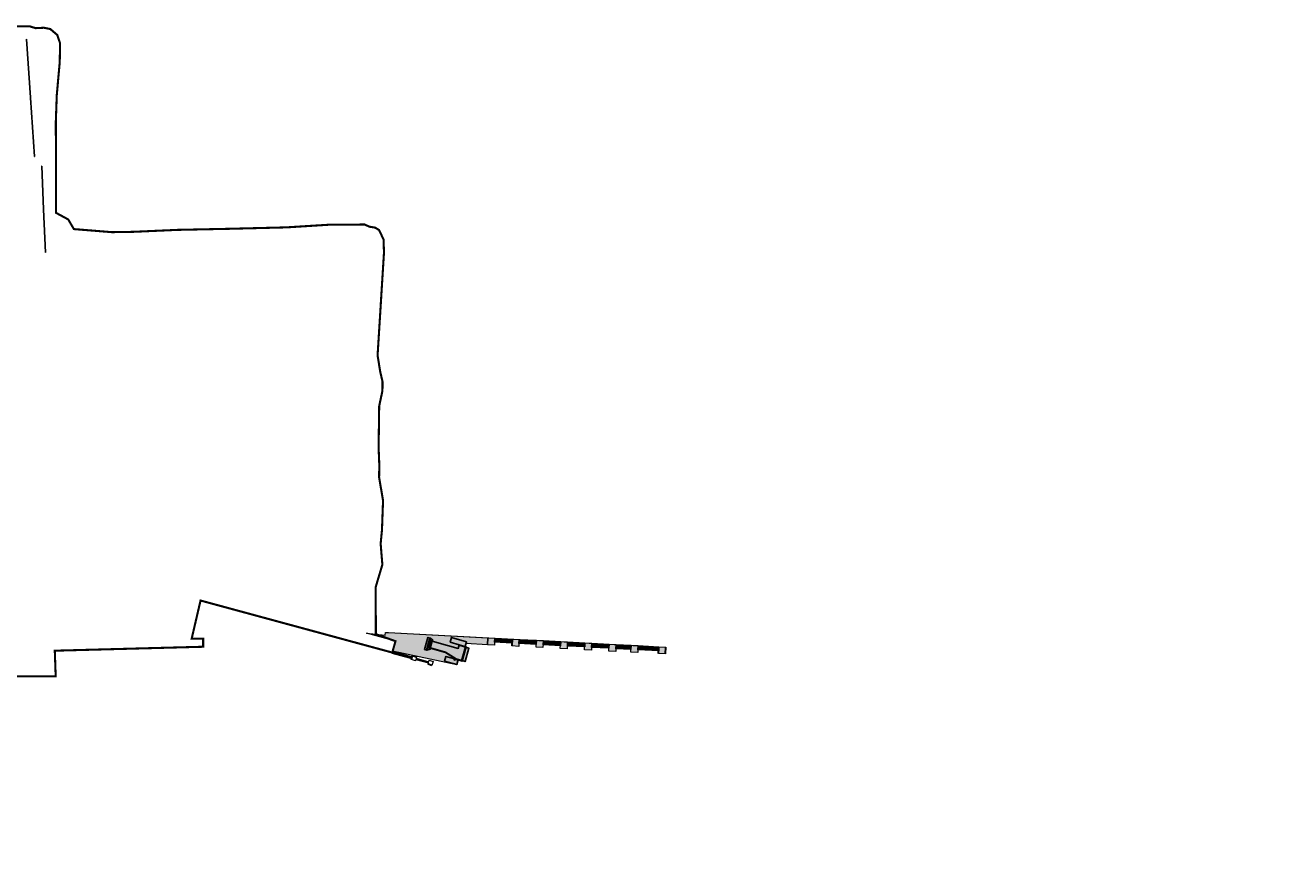
# Model space of a CAD drawing. Units: metres. Extents: x 717955 to 721894, y 733987 to 737911.
# Drawn here: x 720071 to 721894, y 733987 to 735187 of the extents above; entities that cross this region are included whole.
import ezdxf

# ---------------------------------------------------------------- set-up
doc = ezdxf.new("R2010")
doc.units = ezdxf.units.M
doc.layers.get('0').update_dxf_attribs({"lineweight": 0})
for name, color, linetype in [('BL B52 Redesign 1', 250, 'Continuous'), ('BL B53 Redesign 1', 251, 'Continuous'), ('cmce cross sections', 7, 'Continuous'), ('Photos and cross sections', 3, 'Continuous'), ('RPS - LinSig Lane Lengths', 7, 'Continuous')]:
    doc.layers.add(name, color=color, linetype=linetype)
for name, color, linetype, lineweight in [('Boundary', 7, 'Continuous', 0), ('CMBL Access Road', 7, 'Continuous', 0), ('CMBL Dolphin Structure', 7, 'Continuous', 0), ('CMBL Upper Deck', 253, 'Continuous', 0), ('Preferred Option 2016-10-11', 252, 'Continuous', 0)]:
    doc.layers.add(name, color=color, linetype=linetype, lineweight=lineweight)
doc.styles.get("Standard").update_dxf_attribs({"font": 'arial.ttf'})
doc.dimstyles.get("Standard").update_dxf_attribs({"dimtxt": 0.18, "dimasz": 0.18, "dimexe": 0.18, "dimexo": 0.0625, "dimgap": 0.09, "dimtad": 0, "dimtih": 1, "dimtoh": 1, "dimdec": 4, "dimzin": 0, "dimdsep": 46, "dimtxsty": 'Standard', "dimcen": 0.09, "dimadec": 0, "dimazin": 0, "dimtfac": 1, "dimtdec": 4, "dimtofl": 0, "dimtmove": 0, "dimatfit": 3, "dimfxl": 1, "dimtolj": 1, "dimtzin": 0, "dimarcsym": 0})

# ---------------------------------------------------------------- blocks, each defined once
blk = doc.blocks.new('New Linkspan Dim')
for points in [[(-6.7, 3.2), (-6.7, 12.9), (-4.7, 12.9), (-4.7, 3.2), (-6.7, 3.2), (-28, 3.2), (-43, 3.2), (-43, -1.9), (-30.4, -1.9), (-30.4, -8.3), (-51.2, -8.3), (-51.2, -1.9), (-44.4, -1.9), (-44.4, -1.6), (-52.5, -1.6), (-52.5, -1.1), (-56.4, -1.1), (-56.4, 17.4), (-52.3, 17.4), (-52.3, 17.9), (-51.6, 17.9), (-51.6, -1.6), (-52.5, -1.6), (-52.5, 18), (-45, 18), (-44.2, 18), (-44.2, 18.2), (-46.8, 18.2), (-46.8, 24.5), (-30.1, 24.5), (-30.1, 18.1), (-41.9, 18.1), (-41.9, 19.4), (-43, 19.4), (-43, 17.6), (-27.9, 12.4), (-7, 12.4), (-7, 12.9), (-27.9, 12.9), (-43, 17.6), (-43, 19.4)], [(-56.4, 17.4), (-44.1, 17.4)], [(-7, 12.9), (-7.2, 12.9), (-7.2, 14.4), (-3.5, 16.8), (0, 16.8), (0, 0), (-3.6, 0), (-7.3, 1.8), (-7.3, 3.2), (-4.7, 3.2), (-4.7, 12.9), (-5, 12.9), (-7, 12.9)], [(-3.5, 16.8), (-3.6, 0)], [(-2.6, 0.1), (-2.6, 16.8)], [(-44.4, -1.2), (-56.4, -1.1)]]:
    blk.add_lwpolyline(points)
at = {"lineweight": 0}
for points in [[(-56.4, 17.4), (-56.4, -1.1), (-52.5, -1.2), (-52.5, -1.6), (-51.6, -1.6), (-44.4, -1.6), (-44.4, -1.9), (-51.2, -1.9), (-51.2, -8.3), (-30.4, -8.3), (-30.4, -1.9), (-43, -1.9), (-43, 3.2), (-7.3, 3.2), (-7.3, 1.8), (-3.6, 0), (0, 0), (0, 16.8), (-3.5, 16.8), (-7.2, 14.4), (-7.2, 12.9), (-27.9, 12.9), (-43, 17.6), (-43, 19.4), (-41.9, 19.4), (-41.9, 18.1), (-30.1, 18.1), (-30.1, 24.5), (-46.8, 24.5), (-46.8, 18.2), (-44.2, 18.2), (-44.2, 18), (-52.5, 18), (-52.5, 17.4), (-56.4, 17.4)], [(-52.5, 17.4), (-52.3, 17.4), (-52.3, 17.9), (-51.6, 17.9), (-51.6, -1.6), (-52.5, -1.6), (-52.5, 17.4)], [(-44.1, 17.4), (-27.9, 12.4), (-6.8, 12.4)], [(-43, 17.6), (-27.9, 12.9), (-7.1, 12.9)], [(-52.5, -1.2), (-44.4, -1.2)], [(-44.4, -1.6), (-44.4, -1.2)]]:
    blk.add_lwpolyline(points, dxfattribs=at)
blk = doc.blocks.new('A$C1C4A6C94')
at = {"layer": 'CMBL Dolphin Structure', "lineweight": 0, "transparency": 33554687}
h = blk.add_hatch(color=252, dxfattribs=at)
h.dxf.hatch_style = 1
h.paths.add_polyline_path([(720747.4, 734304.8), (720737.4, 734305.3), (720736.9, 734295.3), (720746.9, 734294.8)])
h.paths.add_polyline_path([(720782.3, 734302.9), (720772.3, 734303.5), (720771.8, 734293.5), (720781.8, 734293)])
h.paths.add_polyline_path([(720817.3, 734301.1), (720807.3, 734301.6), (720807, 734295.7), (720806.8, 734291.7), (720816.8, 734291.2)])
h.paths.add_polyline_path([(720852.2, 734299.3), (720842.3, 734299.8), (720841.9, 734293.9), (720841.7, 734289.9), (720851.7, 734289.4)])
h.paths.add_polyline_path([(720887.2, 734297.5), (720877.2, 734298), (720876.9, 734292.1), (720876.7, 734288.1), (720886.7, 734287.6)])
h.paths.add_polyline_path([(720922.1, 734295.7), (720912.2, 734296.2), (720911.6, 734286.2), (720921.6, 734285.7)])
h.paths.add_polyline_path([(720953.7, 734294), (720943.7, 734294.6), (720943.4, 734288.5), (720943.2, 734284.6), (720953.2, 734284.1)])
h.paths.add_polyline_path([(720993.7, 734292), (720983.7, 734292.5), (720983.4, 734286.5), (720983.1, 734282.5), (720993.1, 734282)])
at = {"layer": 'CMBL Dolphin Structure', "lineweight": 0, "true_color": 0xc7c8ca, "transparency": 33554687}
h = blk.add_hatch(dxfattribs=at)
h.set_pattern_fill('ANSI31', color=9, scale=0.1, angle=42)
h.set_pattern_definition([(87, (-3333, 0), (-0.31706487728, 0.01661666611), [])])
h.paths.add_polyline_path([(720772.3, 734303.5), (720747.4, 734304.8), (720747.1, 734298.8), (720772, 734297.5)])
h.paths.add_polyline_path([(720807.3, 734301.6), (720782.3, 734302.9), (720782, 734297), (720807, 734295.7)])
h.paths.add_polyline_path([(720842.3, 734299.8), (720817.3, 734301.1), (720817, 734295.2), (720841.9, 734293.9)])
h.paths.add_polyline_path([(720877.2, 734298), (720852.2, 734299.3), (720851.9, 734293.4), (720876.9, 734292.1)])
h.paths.add_polyline_path([(720912.2, 734296.2), (720887.2, 734297.5), (720886.9, 734291.5), (720911.8, 734290.2)])
h.paths.add_polyline_path([(720943.7, 734294.5), (720922.1, 734295.6), (720921.8, 734289.6), (720943.4, 734288.5)])
h.paths.add_polyline_path([(720983.7, 734292.5), (720953.7, 734294), (720953.4, 734288.1), (720983.4, 734286.5)])
at = {"layer": 'CMBL Upper Deck', "lineweight": 0, "true_color": 0x939598, "transparency": 33554687}
h = blk.add_hatch(color=252, dxfattribs=at)
h.dxf.hatch_style = 1
h.paths.add_polyline_path([(720692.5, 734266.6), (720600.2, 734285.9), (720604.4, 734300.4), (720562.8, 734312.1), (720589.4, 734309), (720589.9, 734312.9), (720594.2, 734312.7), (720737.4, 734305.3), (720736.9, 734295.3), (720705.9, 734296.9), (720704.7, 734292.6), (720706.1, 734292.2), (720705.9, 734291.7), (720710, 734290.6), (720704.6, 734271.2), (720700.5, 734272.4), (720700.4, 734271.8), (720694.5, 734273.5)])
at = {"layer": 'BL B52 Redesign 1', "lineweight": 30}
for p, q in [((720599.7, 734284.1), (720624.5, 734277.1)), ((720599.7, 734283.8), (720624.4, 734276.8)), ((720600.1, 734285.5), (720624.9, 734278.5)), ((720624.5, 734277.1), (720628, 734276.1)), ((720624.9, 734278.5), (720628.4, 734277.5)), ((720627.4, 734273.9), (720629, 734279.7)), ((720629, 734279.7), (720634.8, 734278.1)), ((720656.9, 734265.6), (720651.2, 734267.2))]:
    blk.add_line(p, q, dxfattribs=at)
at = {"layer": 'BL B53 Redesign 1', "lineweight": 30}
for p, q in [((720772.3, 734303.5), (720771.8, 734293.5)), ((720983.1, 734282.5), (720983.7, 734292.5)), ((720993.1, 734282), (720993.7, 734292))]:
    blk.add_line(p, q, dxfattribs=at)
at = {"layer": 'CMBL Access Road', "lineweight": 0}
for p, q in [((720594.2, 734312.7), (720973.7, 734293)), ((720599.7, 734284.1), (720624.5, 734277.1)), ((720599.7, 734283.8), (720628, 734275.8)), ((720600.1, 734285.5), (720624.9, 734278.5)), ((720600.2, 734285.9), (720628.5, 734277.7)), ((720624.5, 734277.1), (720628, 734276.1)), ((720624.9, 734278.5), (720628.4, 734277.5)), ((720627.4, 734273.9), (720629, 734279.7)), ((720633.2, 734272.3), (720627.4, 734273.9)), ((720633.2, 734272.3), (720627.4, 734273.9)), ((720629, 734279.7), (720634.8, 734278.1)), ((720634.8, 734278.1), (720633.2, 734272.3)), ((720634.8, 734278.1), (720633.2, 734272.3)), ((720633.7, 734274.2), (720651.7, 734269.1)), ((720633.8, 734274.4), (720649.3, 734270.1)), ((720633.8, 734274.4), (720651.8, 734269.4)), ((720634.2, 734275.9), (720652.2, 734270.8)), ((720634.2, 734275.9), (720652.2, 734270.8)), ((720634.3, 734276.1), (720652.2, 734270.9)), ((720651.2, 734267.2), (720652.8, 734273)), ((720651.2, 734267.2), (720652.8, 734273)), ((720656.9, 734265.6), (720651.2, 734267.2)), ((720652.8, 734273), (720658.6, 734271.4)), ((720652.8, 734273), (720658.6, 734271.4)), ((720658.6, 734271.4), (720656.9, 734265.6)), ((720658.6, 734271.4), (720656.9, 734265.6))]:
    blk.add_line(p, q, dxfattribs=at)
blk.add_lwpolyline([(720692.5, 734266.6), (720600.2, 734285.9), (720604.4, 734300.4), (720562.8, 734312.1), (720589.4, 734309), (720589.9, 734312.9), (720594.2, 734312.7), (720737.4, 734305.3), (720736.9, 734295.3), (720705.9, 734296.9), (720704.7, 734292.6), (720706.1, 734292.2), (720705.9, 734291.7), (720710, 734290.6), (720704.6, 734271.2), (720700.5, 734272.4), (720700.4, 734271.8), (720694.5, 734273.5), (720692.5, 734266.6)], dxfattribs=at)
for points in [[(720737.4, 734305.3), (720747.4, 734304.8), (720746.9, 734294.8), (720736.9, 734295.3)], [(720943.7, 734294.6), (720953.7, 734294), (720953.2, 734284.1), (720943.2, 734284.6)], [(720983.7, 734292.5), (720983.4, 734286.5), (720953.4, 734288.1), (720953.7, 734294)], [(720983.7, 734292.5), (720993.7, 734292), (720993.1, 734282), (720983.1, 734282.5)]]:
    blk.add_lwpolyline(points, close=True, dxfattribs=at)
at = {"layer": 'CMBL Access Road', "lineweight": 0, "elevation": 0}
for points in [[(720772.3, 734303.5), (720772, 734297.5), (720747.1, 734298.8), (720747.4, 734304.8)], [(720772.3, 734303.5), (720782.3, 734303), (720781.8, 734293), (720771.8, 734293.5)], [(720807.3, 734301.7), (720807, 734295.7), (720782, 734297), (720782.3, 734303)], [(720807.3, 734301.7), (720817.3, 734301.2), (720816.8, 734291.2), (720806.8, 734291.7)], [(720842.3, 734299.9), (720841.9, 734293.9), (720817, 734295.2), (720817.3, 734301.2)], [(720842.3, 734299.9), (720852.2, 734299.4), (720851.7, 734289.4), (720841.7, 734289.9)], [(720877.2, 734298.1), (720876.9, 734292.1), (720851.9, 734293.4), (720852.2, 734299.4)], [(720877.2, 734298.1), (720887.2, 734297.6), (720886.7, 734287.6), (720876.7, 734288.1)], [(720912.2, 734296.2), (720911.8, 734290.2), (720886.9, 734291.5), (720887.2, 734297.5)], [(720912.2, 734296.2), (720922.1, 734295.7), (720921.6, 734285.7), (720911.6, 734286.2)], [(720943.7, 734294.5), (720943.4, 734288.5), (720921.8, 734289.6), (720922.1, 734295.6)]]:
    blk.add_lwpolyline(points, close=True, dxfattribs=at)
at = {"layer": 'cmce cross sections', "lineweight": 0, "xscale": 1.08, "yscale": 1.08, "zscale": 1.08, "rotation": 164.2790416578649}
blk.add_blockref('New Linkspan Dim', (720651, 734305.9), dxfattribs=at)
blk = doc.blocks.new('*D881')
at = {"layer": 'Defpoints', "color": 0, "lineweight": 0, "transparency": 16777216}
for p in [(720072.8, 735167.2), (720084.6, 734997.9), (720084.6, 734997.9)]:
    blk.add_point(p, dxfattribs=at)
at = {"layer": 'RPS - LinSig Lane Lengths', "color": 0, "lineweight": -2, "transparency": 16777216}
for p, q in [((720072.8, 735167), (720078.7, 735082.7)), ((720072.9, 735167.2), (720073, 735167.2)), ((720084.6, 734998), (720078.7, 735082.4)), ((720084.7, 734997.9), (720084.8, 734997.9))]:
    blk.add_line(p, q, dxfattribs=at)
at = {"layer": 'RPS - LinSig Lane Lengths', "color": 0, "lineweight": 0, "transparency": 16777216}
for points in [[(720072.8, 735167), (720072.8, 735167), (720072.8, 735167.2)], [(720084.6, 734998.1), (720084.6, 734998), (720084.6, 734997.9)]]:
    blk.add_solid(points, dxfattribs=at)
at = {"layer": 'RPS - LinSig Lane Lengths', "color": 0, "lineweight": 0, "transparency": 16777216, "insert": (720078.7, 735082.5), "char_height": 0.18, "attachment_point": 5}
blk.add_mtext('\\A1;169.7417', dxfattribs=at)
blk = doc.blocks.new('*D882')
at = {"layer": 'Defpoints', "color": 0, "lineweight": 0, "transparency": 16777216}
for p in [(720095, 734984.3), (720100.3, 734859.5), (720100.5, 734859.5)]:
    blk.add_point(p, dxfattribs=at)
at = {"layer": 'RPS - LinSig Lane Lengths', "color": 0, "lineweight": -2, "transparency": 16777216}
for p, q in [((720095, 734984.3), (720094.6, 734984.3)), ((720094.8, 734984.1), (720097.5, 734922.1)), ((720100.3, 734859.7), (720097.6, 734921.7)), ((720100.4, 734859.5), (720100.1, 734859.5))]:
    blk.add_line(p, q, dxfattribs=at)
at = {"layer": 'RPS - LinSig Lane Lengths', "color": 0, "lineweight": 0, "transparency": 16777216}
for points in [[(720094.9, 734984.1), (720094.8, 734984.1), (720094.8, 734984.3)], [(720100.3, 734859.7), (720100.2, 734859.7), (720100.3, 734859.5)]]:
    blk.add_solid(points, dxfattribs=at)
at = {"layer": 'RPS - LinSig Lane Lengths', "color": 0, "lineweight": 0, "transparency": 16777216, "insert": (720097.5, 734921.9), "char_height": 0.18, "attachment_point": 5}
blk.add_mtext('\\A1;124.8936', dxfattribs=at)

msp = doc.modelspace()

# ---------------------------------------------------------------- linework, layer by layer
at = {"layer": 'Boundary', "color": 1, "lineweight": 0, "const_width": 3}
msp.add_lwpolyline([(719993.70723, 734249.81835), (720114.97799, 734249.81835), (720113.69778, 734286.72889), (720327.36, 734292.415), (720327.443, 734303.902), (720310.81192, 734303.98519), (720323.59658, 734358.9434), (720599.72237, 734284.05828), (720604.3412, 734300.40842), (720576.11166, 734310.56964), (720575.82021, 734378.22299), (720585.457, 734410.534), (720582.991, 734440.775), (720584.92089, 734460.69464), (720586.4385, 734502.8915), (720580.775, 734536.156), (720581.0436, 734554.27811), (720580.063, 734578.731), (720580.877, 734638.784), (720585.57, 734660.792), (720585.6855, 734674.0235), (720582.391, 734688.126), (720578.577, 734711.6805), (720587.79, 734859.779), (720587.1595, 734878.5945), (720580.759, 734892.045), (720575.081, 734895.617), (720567.017, 734896.886), (720559.8465, 734900.0795), (720509.8755, 734899.869), (720447.586, 734895.9845), (720366.343, 734893.954), (720290.64885, 734892.38981), (720226.21879, 734889.54527), (720195.885, 734889.078), (720141.149, 734893.506), (720133.094, 734907.35), (720115.56085, 734916.83102), (720115.188, 735048.199), (720116.543, 735086.399), (720120.819, 735133.777), (720121.284, 735161.075), (720117.196, 735172.9385), (720107.125, 735181.474), (720098.046, 735183.275), (720086.0935, 735182.67), (720077.69225, 735185.25651), (719894.172, 735184.219)], dxfattribs=at)

# ---------------------------------------------------------------- block references
at = {"layer": 'Preferred Option 2016-10-11', "color": 6, "lineweight": 0}
msp.add_blockref('A$C1C4A6C94', (0, 0), dxfattribs=at)

# ---------------------------------------------------------------- dimensions: what is measured, and where the dimension line sits
at = {"layer": 'RPS - LinSig Lane Lengths', "lineweight": 0}
for p1, p2, distance, picture, middle in [((720072.79775, 735167.19766), (720084.63104, 734997.86891), 0, '*D881', (720078.7144, 735082.53328)), ((720095.02679, 734984.29243), (720100.4893, 734859.51833), -0.21095, '*D882', (720097.5473, 734921.89615))]:
    dim = msp.add_aligned_dim(p1=p1, p2=p2, distance=distance, dimstyle='Standard', dxfattribs=at)
    dim.commit()
    dim.dimension.update_dxf_attribs({"geometry": picture, "text_midpoint": middle})

# ---------------------------------------------------------------- wipeouts: each hides what was drawn before it
at = {"lineweight": 0}
msp.add_wipeout([(721305.72704, 734330.43974), (721893.64723, 734330.43974), (721893.01607, 733987.41638), (721305.72704, 733987.41638)], dxfattribs=at).dxf.layer = 'Photos and cross sections'

doc.saveas('drawing.dxf')
